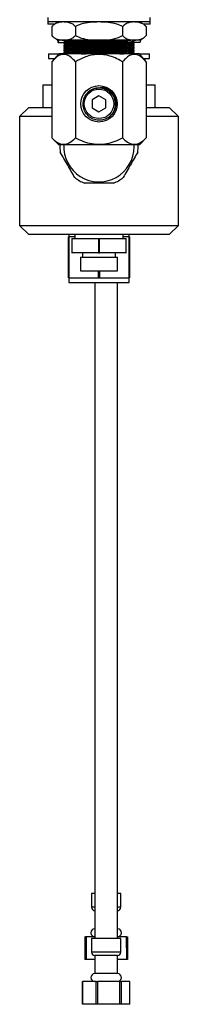
# Model space of a CAD drawing. Units: millimetres. Extents: x 3 to 2746, y 5 to 2745.
# Drawn here: x 2125 to 2195, y 979 to 1412 of the extents above; entities that cross this region are included whole.
import ezdxf

# ---------------------------------------------------------------- set-up
doc = ezdxf.new("R2010")
doc.units = ezdxf.units.MM

msp = doc.modelspace()

# ---------------------------------------------------------------- linework, layer by layer
at = {"color": 7, "linetype": 'Continuous', "lineweight": 25}
for p, q in [((2137.02, 1413.32), (2137.02, 1411.32)), ((2182.02, 1411.32), (2182.02, 1413.32)), ((2137.02, 1411.32), (2137.02, 1410.32)), ((2182.02, 1411.32), (2137.02, 1411.32)), ((2139.82, 1410.32), (2137.02, 1410.32)), ((2138.87, 1409.47), (2138.74, 1409.33)), ((2138.74, 1409.32), (2138.74, 1405.32)), ((2149.13, 1409.32), (2149.13, 1405.32)), ((2169.91, 1409.32), (2169.91, 1405.32)), ((2172.51, 1411.3), (2172.46, 1411.33)), ((2182.02, 1410.32), (2179.16, 1410.32)), ((2180.31, 1409.32), (2180.31, 1405.32)), ((2182.02, 1410.32), (2182.02, 1411.32)), ((2143.93, 1403.32), (2141.52, 1403.32)), ((2159.52, 1403.32), (2143.93, 1403.32)), ((2144.82, 1403.07), (2144.82, 1403.07)), ((2175.11, 1403.32), (2159.52, 1403.32)), ((2172.52, 1403.16), (2172.52, 1403.32)), ((2177.52, 1403.32), (2175.11, 1403.32)), ((2180.17, 1405.17), (2180.3, 1405.31)), ((2141.53, 1402.32), (2141.52, 1402.32)), ((2141.53, 1402.32), (2146.46, 1402.32)), ((2144.02, 1401.98), (2144.02, 1401.79)), ((2144.02, 1401.1), (2144.02, 1400.91)), ((2144.02, 1400.48), (2144.02, 1400.29)), ((2144.02, 1399.6), (2144.02, 1399.41)), ((2144.02, 1398.98), (2144.02, 1398.79)), ((2144.39, 1402.19), (2144.03, 1401.98)), ((2144.39, 1400.69), (2144.03, 1400.48)), ((2144.39, 1399.19), (2144.03, 1398.98)), ((2146.52, 1402.82), (2146.52, 1402.62)), ((2146.52, 1402.56), (2146.52, 1402.36)), ((2146.52, 1401.24), (2146.52, 1400.97)), ((2146.52, 1400.97), (2146.52, 1400.78)), ((2146.52, 1400.78), (2146.52, 1399.39)), ((2146.52, 1399.39), (2146.52, 1399.19)), ((2146.52, 1399.19), (2146.52, 1397.8)), ((2146.53, 1402.62), (2146.57, 1402.59)), ((2146.6, 1402.58), (2146.62, 1402.56)), ((2147.38, 1401.86), (2147.38, 1401.73)), ((2171.66, 1402.53), (2171.66, 1402.66)), ((2177.52, 1402.32), (2172.02, 1402.32)), ((2172.48, 1400.44), (2172.51, 1400.43)), ((2172.49, 1401.83), (2172.51, 1401.82)), ((2172.51, 1401.78), (2172.51, 1401.82)), ((2172.51, 1400.43), (2172.51, 1401.56)), ((2172.52, 1400.45), (2172.51, 1400.45)), ((2172.52, 1401.83), (2172.52, 1402.03)), ((2172.52, 1401.57), (2172.52, 1401.77)), ((2172.52, 1400.18), (2172.52, 1400.44)), ((2172.52, 1399.98), (2172.52, 1400.18)), ((2172.52, 1398.59), (2172.52, 1399.98)), ((2174.1, 1402.06), (2174.11, 1402.04)), ((2174.1, 1400.56), (2174.11, 1400.54)), ((2174.1, 1399.06), (2174.11, 1399.04)), ((2174.21, 1401.98), (2174.21, 1402.07)), ((2174.21, 1400.48), (2174.21, 1400.57)), ((2174.22, 1402.3), (2174.22, 1402.3)), ((2175.02, 1401.23), (2174.65, 1401.44)), ((2175.02, 1399.73), (2174.65, 1399.94)), ((2175.02, 1401.66), (2175.02, 1401.85)), ((2175.02, 1401.04), (2175.02, 1401.23)), ((2175.02, 1400.16), (2175.02, 1400.35)), ((2175.02, 1399.54), (2175.02, 1399.73)), ((2175.02, 1398.66), (2175.02, 1398.85)), ((2137.27, 1397.32), (2137.27, 1395.32)), ((2137.27, 1397.32), (2141.74, 1397.32)), ((2137.27, 1395.32), (2140.02, 1395.32)), ((2141.74, 1397.32), (2138.74, 1393.82)), ((2177.31, 1397.32), (2141.74, 1397.32)), ((2144.02, 1398.1), (2144.02, 1397.91)), ((2144.02, 1397.48), (2144.02, 1397.32)), ((2144.39, 1397.69), (2144.03, 1397.48)), ((2144.83, 1397.36), (2144.18, 1397.32)), ((2146.52, 1397.8), (2146.52, 1397.6)), ((2146.52, 1397.6), (2146.52, 1397.32)), ((2171.98, 1397.32), (2171.66, 1397.51)), ((2172.52, 1398.4), (2172.52, 1398.59)), ((2172.52, 1397.32), (2172.52, 1398.4)), ((2174.1, 1397.56), (2174.11, 1397.54)), ((2174.21, 1397.48), (2174.21, 1397.57)), ((2175.02, 1398.23), (2174.65, 1398.44)), ((2175.02, 1398.04), (2175.02, 1398.23)), ((2175.02, 1397.32), (2175.02, 1397.35)), ((2180.31, 1393.82), (2177.31, 1397.32)), ((2177.31, 1397.32), (2181.77, 1397.32)), ((2179.02, 1395.32), (2181.77, 1395.32)), ((2181.77, 1395.32), (2181.77, 1397.32)), ((2138.74, 1393.82), (2138.74, 1360.32)), ((2149.13, 1393.82), (2149.13, 1360.32)), ((2169.91, 1393.82), (2169.91, 1360.32)), ((2180.31, 1393.82), (2180.31, 1360.32)), ((2134.77, 1383.62), (2134.77, 1373.72)), ((2134.77, 1383.62), (2138.74, 1383.62)), ((2180.31, 1383.62), (2184.27, 1383.62)), ((2184.27, 1373.72), (2184.27, 1383.62)), ((2159.52, 1378.79), (2156.52, 1377.05)), ((2156.52, 1377.05), (2156.52, 1373.59)), ((2162.52, 1377.05), (2159.52, 1378.79)), ((2162.52, 1373.59), (2162.52, 1377.05)), ((2128.52, 1373.72), (2124.52, 1369.72)), ((2128.52, 1373.72), (2138.74, 1373.72)), ((2152.56, 1375.32), (2152.52, 1375.32)), ((2156.52, 1373.59), (2159.52, 1371.86)), ((2159.52, 1371.86), (2162.52, 1373.59)), ((2180.31, 1373.72), (2190.52, 1373.72)), ((2194.52, 1369.72), (2190.52, 1373.72)), ((2124.52, 1369.72), (2124.52, 1321.82)), ((2138.74, 1369.72), (2124.52, 1369.72)), ((2194.52, 1369.72), (2180.31, 1369.72)), ((2194.52, 1321.82), (2194.52, 1369.72)), ((2138.74, 1360.32), (2141.74, 1357.32)), ((2177.31, 1357.32), (2180.31, 1360.32)), ((2177.31, 1357.32), (2141.74, 1357.32)), ((2175.02, 1356.47), (2175, 1357.32)), ((2124.52, 1321.82), (2128.52, 1317.82)), ((2124.52, 1321.82), (2159.52, 1321.82)), ((2159.52, 1321.82), (2194.52, 1321.82)), ((2190.52, 1317.82), (2194.52, 1321.82)), ((2190.52, 1317.82), (2128.52, 1317.82)), ((2146.02, 1298.82), (2146.02, 1316.82)), ((2146.02, 1316.82), (2146.18, 1316.82)), ((2146.17, 1317.82), (2146.17, 1316.82)), ((2146.18, 1316.82), (2146.18, 1298.82)), ((2148.83, 1316.82), (2146.18, 1316.82)), ((2148.83, 1317.82), (2148.83, 1316.12)), ((2170.22, 1316.12), (2170.22, 1317.82)), ((2172.87, 1316.82), (2170.22, 1316.82)), ((2172.87, 1316.82), (2172.87, 1317.82)), ((2172.87, 1298.82), (2172.87, 1316.82)), ((2172.87, 1316.82), (2173.02, 1316.82)), ((2173.02, 1316.82), (2173.02, 1298.82)), ((2147.52, 1316.12), (2147.52, 1309.82)), ((2147.52, 1316.12), (2147.71, 1316.12)), ((2147.71, 1309.82), (2147.71, 1316.12)), ((2147.71, 1316.12), (2159.33, 1316.12)), ((2159.33, 1316.12), (2159.33, 1309.82)), ((2159.33, 1316.12), (2159.71, 1316.12)), ((2159.71, 1309.82), (2159.71, 1316.12)), ((2159.71, 1316.12), (2171.33, 1316.12)), ((2171.33, 1316.12), (2171.33, 1309.82)), ((2171.33, 1316.12), (2171.52, 1316.12)), ((2171.52, 1309.82), (2171.52, 1316.12)), ((2147.52, 1309.82), (2147.71, 1309.82)), ((2159.33, 1309.82), (2147.71, 1309.82)), ((2151.32, 1307.82), (2151.32, 1301.82)), ((2151.32, 1307.82), (2167.72, 1307.82)), ((2152.21, 1309.82), (2152.21, 1307.82)), ((2159.33, 1309.82), (2159.71, 1309.82)), ((2171.33, 1309.82), (2159.71, 1309.82)), ((2166.83, 1307.82), (2166.83, 1309.82)), ((2167.72, 1301.82), (2167.72, 1307.82)), ((2171.33, 1309.82), (2171.52, 1309.82)), ((2151.32, 1301.82), (2167.72, 1301.82)), ((2159.37, 1298.82), (2159.37, 1301.82)), ((2159.68, 1301.82), (2159.68, 1298.82)), ((2146.02, 1298.82), (2146.18, 1298.82)), ((2146.17, 1298.82), (2146.17, 1296.82)), ((2146.17, 1296.82), (2159.52, 1296.82)), ((2146.18, 1298.82), (2159.37, 1298.82)), ((2157.69, 1296.82), (2157.69, 1008.32)), ((2159.37, 1298.82), (2159.68, 1298.82)), ((2159.52, 1296.82), (2172.87, 1296.82)), ((2159.68, 1298.82), (2172.87, 1298.82)), ((2167.69, 1008.32), (2167.69, 1296.82)), ((2172.87, 1296.82), (2172.87, 1298.82)), ((2172.87, 1298.82), (2173.02, 1298.82)), ((2156.19, 1028.02), (2156.19, 1022.02)), ((2157.69, 1028.02), (2156.19, 1028.02)), ((2169.19, 1028.02), (2167.69, 1028.02)), ((2169.19, 1022.02), (2169.19, 1028.02)), ((2153.55, 1009.02), (2153.33, 1009.02)), ((2153.55, 1009.02), (2153.89, 1009.02)), ((2153.89, 1009.02), (2153.88, 999.02)), ((2157.69, 1009.02), (2153.89, 1009.02)), ((2171.72, 1009.02), (2167.69, 1009.02)), ((2171.73, 999.02), (2171.72, 1009.02)), ((2171.72, 1009.02), (2172.04, 1009.02)), ((2156.19, 1008.32), (2156.19, 1002.32)), ((2169.19, 1008.32), (2156.19, 1008.32)), ((2169.19, 1002.32), (2169.19, 1008.32)), ((2157.69, 1000.82), (2157.69, 992.82)), ((2167.69, 1000.82), (2157.69, 1000.82)), ((2167.69, 992.82), (2167.69, 1000.82)), ((2153.55, 999.02), (2153.33, 999.02)), ((2153.88, 999.02), (2153.55, 999.02)), ((2157.69, 999.02), (2153.88, 999.02)), ((2171.73, 999.02), (2167.69, 999.02)), ((2172.04, 999.02), (2171.73, 999.02)), ((2167.69, 992.82), (2157.69, 992.82)), ((2152.23, 979.32), (2152.23, 989.32)), ((2152.23, 989.32), (2152.31, 989.32)), ((2152.31, 989.32), (2152.31, 979.32)), ((2158.27, 989.32), (2152.31, 989.32)), ((2158.28, 979.32), (2158.27, 989.32)), ((2158.27, 989.32), (2158.88, 989.32)), ((2168.72, 989.32), (2158.88, 989.32)), ((2168.72, 989.32), (2169.25, 989.32)), ((2169.25, 989.32), (2169.25, 979.32)), ((2173.14, 989.32), (2169.25, 989.32)), ((2173.14, 979.32), (2173.14, 989.32)), ((2152.31, 979.32), (2152.23, 979.32)), ((2158.28, 979.32), (2152.31, 979.32)), ((2158.87, 979.32), (2158.28, 979.32)), ((2168.73, 979.32), (2158.87, 979.32)), ((2169.25, 979.32), (2168.73, 979.32)), ((2173.14, 979.32), (2169.25, 979.32))]:
    msp.add_line(p, q, dxfattribs=at)
at = {"color": 8, "linetype": 'Continuous', "lineweight": 25}
for p, q in [((2157.69, 1022.02), (2156.19, 1022.02)), ((2169.19, 1022.02), (2167.69, 1022.02)), ((2169.19, 1002.32), (2156.19, 1002.32))]:
    msp.add_line(p, q, dxfattribs=at)
at = {"color": 7, "linetype": 'Continuous', "lineweight": 25, "flags": 128}
for points in [[(2180.29, 1409.34), (2180, 1409.65), (2179.91, 1409.74)], [(2138.75, 1405.31), (2139.05, 1405), (2139.14, 1404.91)], [(2153.33, 1009.02), (2153.33, 1002.15), (2153.33, 999.02)], [(2153.55, 999.02), (2153.55, 1005.93), (2153.55, 1009.02)], [(2172.04, 1009.02), (2172.04, 1002.15), (2172.04, 999.02)], [(2158.88, 989.32), (2158.87, 982.45), (2158.87, 979.32)], [(2168.73, 979.32), (2168.73, 986.23), (2168.72, 989.32)]]:
    msp.add_lwpolyline(points, dxfattribs=at)
at = {"color": 7, "linetype": 'Continuous', "lineweight": 25}
for radius in [8, 6.5]:
    msp.add_circle((2159.52, 1375.32), radius, dxfattribs=at)
for centre, radius, start, end in [((2144.69, 1403.97), 8, 113.3141, 124.3985), ((2174.36, 1403.97), 8, 59.2022, 66.6859), ((2144.69, 1410.67), 8, 239.2022, 246.6859), ((2174.36, 1410.67), 8, 293.3141, 304.3985), ((2144.69, 1409.67), 8, 246.5551, 246.6859), ((2174.36, 1409.67), 8, 293.3141, 293.476), ((2159.52, 1375.32), 7, 90, 180), ((2159.52, 1356.47), 17.25, 177.1756, 188.054), ((2159.52, 1356.47), 15.5, 176.8564, 0), ((2159.52, 1356.47), 17.25, 351.946, 2.8244), ((2159.52, 1356.47), 17.25, 231.946, 248.054), ((2159.52, 1356.47), 17.25, 291.946, 308.054), ((2157.69, 1022.02), 1.5, 180, 270), ((2167.69, 1022.02), 1.5, 270, 0), ((2157.69, 1010.77), 1.75, 90, 270), ((2167.69, 1010.77), 1.75, 270, 90), ((2157.69, 1002.32), 1.5, 180, 270), ((2167.69, 1002.32), 1.5, 270, 0), ((2157.69, 991.07), 1.75, 90, 270), ((2167.69, 991.07), 1.75, 270, 90)]:
    msp.add_arc(centre, radius, start, end, dxfattribs=at)
for points, knots in [([(2143.93, 1411.32), (2143.49, 1411.31), (2142.55, 1411.27), (2141.09, 1410.94), (2139.77, 1410.33), (2139.02, 1409.6), (2138.74, 1409.32)], [0, 0, 0, 0, 0.246257, 0.532339, 0.823175, 1, 1, 1, 1]), ([(2149.13, 1409.32), (2148.83, 1409.61), (2148.22, 1410.21), (2147.03, 1410.84), (2145.59, 1411.25), (2144.49, 1411.3), (2143.93, 1411.32)], [0, 0, 0, 0, 0.187923, 0.380265, 0.68811, 1, 1, 1, 1]), ([(2159.52, 1411.32), (2158.19, 1411.28), (2155.5, 1411.21), (2151.94, 1410.62), (2149.92, 1409.69), (2149.13, 1409.32)], [0, 0, 0, 0, 0.37512, 0.756984, 1, 1, 1, 1]), ([(2169.91, 1409.32), (2169.06, 1409.71), (2167.03, 1410.64), (2163.47, 1411.21), (2160.85, 1411.28), (2159.52, 1411.32)], [0, 0, 0, 0, 0.261527, 0.626401, 1, 1, 1, 1]), ([(2175.11, 1411.32), (2174.67, 1411.31), (2173.72, 1411.27), (2172.27, 1410.94), (2170.95, 1410.33), (2170.2, 1409.6), (2169.91, 1409.32)], [0, 0, 0, 0, 0.246257, 0.532339, 0.823175, 1, 1, 1, 1]), ([(2180.31, 1409.32), (2180, 1409.61), (2179.39, 1410.21), (2178.2, 1410.84), (2176.77, 1411.25), (2175.67, 1411.3), (2175.11, 1411.32)], [0, 0, 0, 0, 0.187923, 0.380265, 0.68811, 1, 1, 1, 1]), ([(2138.74, 1405.32), (2139.04, 1405.03), (2139.65, 1404.44), (2140.84, 1403.81), (2142.27, 1403.39), (2143.38, 1403.35), (2143.93, 1403.32)], [0, 0, 0, 0, 0.187923, 0.380265, 0.68811, 1, 1, 1, 1]), ([(2141.23, 1403.6), (2141.24, 1403.57), (2141.26, 1403.25), (2141.32, 1402.83), (2141.42, 1402.38), (2141.49, 1402.34), (2141.53, 1402.32)], [0, 0, 0, 0, 0.0268975, 0.2573795, 0.626266, 1, 1, 1, 1]), ([(2141.53, 1402.32), (2141.56, 1402.34), (2141.63, 1402.38), (2141.72, 1402.64), (2141.78, 1403.14), (2141.8, 1403.37)], [0, 0, 0, 0, 0.324873, 0.702285, 1, 1, 1, 1]), ([(2143.93, 1403.32), (2144.37, 1403.34), (2145.32, 1403.37), (2146.78, 1403.71), (2148.1, 1404.31), (2148.85, 1405.05), (2149.13, 1405.32)], [0, 0, 0, 0, 0.246257, 0.532339, 0.823175, 1, 1, 1, 1]), ([(2174.92, 1401.85), (2174.92, 1402.54), (2174.93, 1403.41), (2174.53, 1403.28), (2174.25, 1403.28), (2173.8, 1403.25), (2173.08, 1403.23), (2172.25, 1403.2), (2171.46, 1403.18), (2170.71, 1403.17), (2169.93, 1403.15), (2168.92, 1403.13), (2167.91, 1403.11), (2167, 1403.1), (2166.03, 1403.08), (2164.62, 1403.05), (2162.62, 1403.02), (2160.47, 1402.99), (2158.55, 1402.96), (2156.89, 1402.93), (2155.26, 1402.91), (2153.45, 1402.88), (2151.52, 1402.85), (2149.82, 1402.81), (2148.72, 1402.79), (2148.12, 1402.78), (2147.68, 1402.77), (2147.12, 1402.75), (2146.36, 1402.73), (2145.55, 1402.71), (2144.6, 1402.67), (2144.13, 1402.63), (2144.01, 1402.6), (2144.03, 1402.58), (2144.16, 1402.56), (2144.36, 1402.55), (2144.6, 1402.53), (2144.9, 1402.52), (2145.37, 1402.5), (2146.06, 1402.47), (2147.04, 1402.45), (2148.18, 1402.42), (2149.37, 1402.39), (2150.5, 1402.37), (2151.59, 1402.35), (2152.69, 1402.33), (2153.68, 1402.32), (2154.69, 1402.3), (2155.99, 1402.28), (2157.61, 1402.25), (2159.42, 1402.22), (2161.2, 1402.2), (2162.96, 1402.17), (2164.75, 1402.14), (2167.06, 1402.1), (2168.88, 1402.07), (2170.21, 1402.04), (2170.94, 1402.03), (2171.82, 1402.01), (2172.62, 1401.98), (2173.28, 1401.96), (2173.9, 1401.94), (2174.47, 1401.92), (2175, 1401.88), (2175.11, 1401.83), (2174.55, 1401.79), (2173.98, 1401.76), (2173.68, 1401.75), (2173.26, 1401.73), (2172.86, 1401.72), (2172.55, 1401.71), (2172.52, 1401.71)], [0, 0, 0, 0, 0.031754, 0.040334, 0.046978, 0.061274, 0.077023, 0.092904, 0.104852, 0.113002, 0.124719, 0.135709, 0.149814, 0.15927, 0.16553, 0.180428, 0.202445, 0.223771, 0.241273, 0.256199, 0.270795, 0.288348, 0.309834, 0.331579, 0.346636, 0.351655, 0.356288, 0.364963, 0.376692, 0.393565, 0.411299, 0.446098, 0.456116, 0.468634, 0.480449, 0.491743, 0.499187, 0.508092, 0.520187, 0.535471, 0.551277, 0.570484, 0.585784, 0.597131, 0.610757, 0.622429, 0.632148, 0.641242, 0.652862, 0.670287, 0.687407, 0.703757, 0.72056, 0.737342, 0.756246, 0.791063, 0.798162, 0.806828, 0.819953, 0.836381, 0.846054, 0.857302, 0.877008, 0.894225, 0.928599, 0.962972, 0.971584, 0.975889, 0.9851, 0.998421, 1, 1, 1, 1]), ([(2144.03, 1403.32), (2144.07, 1403.3), (2144.89, 1402.91), (2145.79, 1402.81), (2146.63, 1402.72)], [0, 0, 0, 0, 0.054588, 1, 1, 1, 1]), ([(2147.39, 1403.07), (2147.24, 1402.98), (2146.96, 1402.82), (2146.67, 1402.65), (2146.53, 1402.57)], [0, 0, 0, 0, 0.500326, 1, 1, 1, 1]), ([(2146.62, 1402.36), (2146.64, 1402.38), (2146.68, 1402.42), (2148.01, 1402.49), (2150.29, 1402.56), (2153.21, 1402.63), (2156.37, 1402.7), (2159.73, 1402.76), (2163.29, 1402.83), (2166.74, 1402.91), (2169.6, 1402.98), (2171.57, 1403.05), (2172.53, 1403.11), (2172.42, 1403.15), (2172.39, 1403.16)], [0, 0, 0, 0, 0.068113, 0.161375, 0.253125, 0.345097, 0.423311, 0.500124, 0.591985, 0.685228, 0.776409, 0.869068, 0.961979, 1, 1, 1, 1]), ([(2146.65, 1402.57), (2146.67, 1402.59), (2146.72, 1402.62), (2148.01, 1402.69), (2150.29, 1402.76), (2153.37, 1402.83), (2156.96, 1402.91), (2160.76, 1402.98), (2164.46, 1403.06), (2167.76, 1403.13), (2170.32, 1403.2), (2171.92, 1403.27), (2172.18, 1403.31), (2172.27, 1403.32)], [0, 0, 0, 0, 0.060963, 0.159588, 0.256615, 0.353876, 0.452459, 0.548836, 0.646903, 0.745092, 0.841409, 0.93994, 1, 1, 1, 1]), ([(2147.38, 1403.19), (2147.29, 1403.14), (2147.08, 1403.01), (2146.85, 1402.88), (2146.72, 1402.8)], [0, 0, 0, 0, 0.40258, 1, 1, 1, 1]), ([(2147.38, 1403.46), (2147.38, 1403.39), (2147.38, 1403.26), (2147.38, 1403.13), (2147.38, 1403.06)], [0, 0, 0, 0, 0.505678, 1, 1, 1, 1]), ([(2147.5, 1403.07), (2147.52, 1403.08), (2147.56, 1403.12), (2148.78, 1403.19), (2150.77, 1403.26), (2152.6, 1403.3), (2153.45, 1403.32)], [0, 0, 0, 0, 0.177681, 0.46792, 0.753458, 1, 1, 1, 1]), ([(2149.13, 1405.32), (2149.98, 1404.93), (2152.01, 1404.01), (2155.57, 1403.44), (2158.19, 1403.36), (2159.52, 1403.32)], [0, 0, 0, 0, 0.261527, 0.626401, 1, 1, 1, 1]), ([(2159.52, 1403.32), (2160.85, 1403.36), (2163.54, 1403.44), (2167.1, 1404.02), (2169.13, 1404.96), (2169.91, 1405.32)], [0, 0, 0, 0, 0.37512, 0.756984, 1, 1, 1, 1]), ([(2169.91, 1405.32), (2170.22, 1405.03), (2170.83, 1404.44), (2172.02, 1403.81), (2173.45, 1403.39), (2174.55, 1403.35), (2175.11, 1403.32)], [0, 0, 0, 0, 0.187923, 0.380265, 0.68811, 1, 1, 1, 1]), ([(2171.65, 1402.65), (2171.8, 1402.74), (2172.08, 1402.9), (2172.37, 1403.07), (2172.51, 1403.15)], [0, 0, 0, 0, 0.499657, 1, 1, 1, 1]), ([(2171.66, 1402.46), (2172.4, 1402.53), (2173.76, 1402.66), (2175.08, 1403.11), (2175.68, 1403.32)], [0, 0, 0, 0, 0.538661, 1, 1, 1, 1]), ([(2175.11, 1403.32), (2175.55, 1403.34), (2176.5, 1403.37), (2177.95, 1403.71), (2179.27, 1404.31), (2180.02, 1405.05), (2180.31, 1405.32)], [0, 0, 0, 0, 0.246257, 0.532339, 0.823175, 1, 1, 1, 1]), ([(2177.8, 1403.53), (2177.8, 1403.52), (2177.78, 1403.23), (2177.72, 1402.84), (2177.63, 1402.41), (2177.56, 1402.37), (2177.53, 1402.35)], [0, 0, 0, 0, 0.007395, 0.260382, 0.665288, 1, 1, 1, 1]), ([(2144.02, 1402.41), (2144.16, 1402.33), (2144.43, 1402.17), (2144.7, 1402.02), (2144.83, 1401.94)], [0, 0, 0, 0, 0.503836, 1, 1, 1, 1]), ([(2146.57, 1401.05), (2146.57, 1401.05), (2146.4, 1401.05), (2146.06, 1401.04), (2145.43, 1401.02), (2144.8, 1400.99), (2144.34, 1400.96), (2144.11, 1400.94), (2144.01, 1400.92), (2144.03, 1400.91), (2144.04, 1400.91)], [0, 0, 0, 0, 0.002274, 0.093704, 0.224691, 0.4465, 0.644891, 0.814418, 0.96267, 1, 1, 1, 1]), ([(2144.02, 1400.91), (2144.16, 1400.83), (2144.43, 1400.67), (2144.7, 1400.52), (2144.83, 1400.44)], [0, 0, 0, 0, 0.503898, 1, 1, 1, 1]), ([(2144.02, 1399.41), (2144.16, 1399.33), (2144.43, 1399.17), (2144.7, 1399.02), (2144.83, 1398.94)], [0, 0, 0, 0, 0.50396, 1, 1, 1, 1]), ([(2144.03, 1401.78), (2144.16, 1401.71), (2144.36, 1401.59), (2144.55, 1401.48), (2144.61, 1401.44)], [0, 0, 0, 0, 0.690516, 1, 1, 1, 1]), ([(2144.84, 1401.58), (2144.71, 1401.5), (2144.44, 1401.34), (2144.17, 1401.18), (2144.03, 1401.11)], [0, 0, 0, 0, 0.501573, 1, 1, 1, 1]), ([(2146.55, 1401.24), (2146.51, 1401.24), (2146.29, 1401.23), (2146.04, 1401.22), (2145.79, 1401.22), (2145.69, 1401.21), (2145.65, 1401.21), (2145.65, 1401.21), (2145.65, 1401.21), (2145.65, 1401.21), (2145.65, 1401.21), (2145.65, 1401.21), (2145.65, 1401.21), (2145.65, 1401.21), (2145.65, 1401.21), (2145.65, 1401.21), (2145.65, 1401.21), (2145.64, 1401.21), (2145.47, 1401.2), (2145.03, 1401.19), (2144.49, 1401.16), (2144.16, 1401.13), (2144.03, 1401.11), (2144.03, 1401.1), (2144.03, 1401.1)], [0, 0, 0, 0, 0.022913, 0.123959, 0.173689, 0.198355, 0.199124, 0.199172, 0.199178, 0.199182, 0.199185, 0.199191, 0.199215, 0.199263, 0.19936, 0.199753, 0.200559, 0.202254, 0.205979, 0.326176, 0.560328, 0.776395, 0.909564, 1, 1, 1, 1]), ([(2144.03, 1400.28), (2144.16, 1400.21), (2144.36, 1400.09), (2144.55, 1399.98), (2144.61, 1399.94)], [0, 0, 0, 0, 0.690519, 1, 1, 1, 1]), ([(2144.84, 1400.08), (2144.71, 1400), (2144.44, 1399.84), (2144.17, 1399.68), (2144.03, 1399.61)], [0, 0, 0, 0, 0.5016214, 1, 1, 1, 1]), ([(2144.03, 1398.78), (2144.16, 1398.71), (2144.36, 1398.59), (2144.55, 1398.48), (2144.61, 1398.44)], [0, 0, 0, 0, 0.690522, 1, 1, 1, 1]), ([(2146.52, 1399.74), (2146.48, 1399.74), (2146.25, 1399.73), (2145.95, 1399.72), (2145.51, 1399.71), (2145.05, 1399.69), (2144.57, 1399.66), (2144.22, 1399.64), (2144.04, 1399.62), (2144.04, 1399.6), (2144.05, 1399.6)], [0, 0, 0, 0, 0.022606, 0.132051, 0.21494, 0.342061, 0.513394, 0.71855, 0.879998, 1, 1, 1, 1]), ([(2144.69, 1402.04), (2144.48, 1402.03), (2144.03, 1402.01), (2144.11, 1401.99), (2144.15, 1401.98)], [0, 0, 0, 0, 0.465049, 1, 1, 1, 1]), ([(2144.69, 1400.54), (2144.48, 1400.53), (2144.03, 1400.51), (2144.11, 1400.49), (2144.15, 1400.48)], [0, 0, 0, 0, 0.465047, 1, 1, 1, 1]), ([(2144.69, 1399.04), (2144.48, 1399.03), (2144.03, 1399.01), (2144.11, 1398.99), (2144.15, 1398.98)], [0, 0, 0, 0, 0.465045, 1, 1, 1, 1]), ([(2144.83, 1401.86), (2144.56, 1401.85), (2144.04, 1401.82), (2144.11, 1401.8), (2144.15, 1401.79)], [0, 0, 0, 0, 0.524926, 1, 1, 1, 1]), ([(2144.83, 1400.36), (2144.56, 1400.35), (2144.04, 1400.32), (2144.11, 1400.3), (2144.15, 1400.29)], [0, 0, 0, 0, 0.524928, 1, 1, 1, 1]), ([(2144.83, 1398.86), (2144.56, 1398.85), (2144.04, 1398.82), (2144.11, 1398.8), (2144.15, 1398.79)], [0, 0, 0, 0, 0.524929, 1, 1, 1, 1]), ([(2146.44, 1399.55), (2146.35, 1399.54), (2146, 1399.54), (2145.4, 1399.51), (2144.69, 1399.48), (2144.11, 1399.45), (2144.11, 1399.42), (2144.12, 1399.41)], [0, 0, 0, 0, 0.057372, 0.21146, 0.452853, 0.7164, 1, 1, 1, 1]), ([(2144.83, 1401.94), (2144.83, 1401.88), (2144.83, 1401.75), (2144.83, 1401.63), (2144.83, 1401.57)], [0, 0, 0, 0, 0.506675, 1, 1, 1, 1]), ([(2144.83, 1400.44), (2144.83, 1400.38), (2144.83, 1400.25), (2144.83, 1400.13), (2144.83, 1400.07)], [0, 0, 0, 0, 0.506733, 1, 1, 1, 1]), ([(2144.83, 1398.94), (2144.83, 1398.88), (2144.83, 1398.75), (2144.83, 1398.63), (2144.83, 1398.57)], [0, 0, 0, 0, 0.506791, 1, 1, 1, 1]), ([(2147.01, 1402.07), (2146.4, 1402.05), (2145.43, 1402.02), (2144.89, 1401.97), (2144.87, 1401.95), (2144.86, 1401.94)], [0, 0, 0, 0, 0.499741, 0.782011, 1, 1, 1, 1]), ([(2146.52, 1400.55), (2146.1, 1400.54), (2145.33, 1400.51), (2144.9, 1400.47), (2144.87, 1400.45), (2144.86, 1400.44)], [0, 0, 0, 0, 0.410744, 0.74323, 1, 1, 1, 1]), ([(2146.63, 1399.06), (2146.16, 1399.04), (2145.35, 1399.01), (2144.89, 1398.97), (2144.87, 1398.95), (2144.86, 1398.94)], [0, 0, 0, 0, 0.4321717, 0.7525664, 1, 1, 1, 1]), ([(2147.38, 1401.71), (2147, 1401.7), (2145.81, 1401.66), (2144.96, 1401.62), (2144.98, 1401.59), (2144.99, 1401.58)], [0, 0, 0, 0, 0.246062, 0.764819, 1, 1, 1, 1]), ([(2146.52, 1400.18), (2146.44, 1400.18), (2145.59, 1400.16), (2144.97, 1400.12), (2144.98, 1400.09), (2144.99, 1400.08)], [0, 0, 0, 0, 0.064823, 0.708278, 1, 1, 1, 1]), ([(2146.52, 1398.68), (2146.44, 1398.68), (2145.59, 1398.66), (2144.97, 1398.62), (2144.98, 1398.59), (2144.99, 1398.58)], [0, 0, 0, 0, 0.0648227, 0.7082707, 1, 1, 1, 1]), ([(2147.09, 1402.89), (2146.74, 1402.87), (2146.37, 1402.85), (2146.54, 1402.82), (2146.55, 1402.82)], [0, 0, 0, 0, 0.946538, 1, 1, 1, 1]), ([(2147.09, 1401.31), (2146.74, 1401.28), (2146.37, 1401.26), (2146.54, 1401.24), (2146.55, 1401.24)], [0, 0, 0, 0, 0.946537, 1, 1, 1, 1]), ([(2146.53, 1402.36), (2146.67, 1402.27), (2146.96, 1402.11), (2147.24, 1401.94), (2147.38, 1401.86)], [0, 0, 0, 0, 0.505036, 1, 1, 1, 1]), ([(2147.39, 1401.48), (2147.24, 1401.4), (2146.96, 1401.23), (2146.67, 1401.07), (2146.53, 1400.98)], [0, 0, 0, 0, 0.500298, 1, 1, 1, 1]), ([(2146.53, 1400.77), (2146.67, 1400.69), (2146.96, 1400.52), (2147.24, 1400.36), (2147.38, 1400.28)], [0, 0, 0, 0, 0.505007, 1, 1, 1, 1]), ([(2147.39, 1399.89), (2147.24, 1399.81), (2146.96, 1399.64), (2146.67, 1399.48), (2146.53, 1399.39)], [0, 0, 0, 0, 0.500271, 1, 1, 1, 1]), ([(2146.53, 1399.18), (2146.67, 1399.1), (2146.96, 1398.93), (2147.24, 1398.77), (2147.38, 1398.69)], [0, 0, 0, 0, 0.504979, 1, 1, 1, 1]), ([(2146.62, 1400.78), (2146.64, 1400.79), (2146.68, 1400.84), (2148.01, 1400.91), (2150.29, 1400.98), (2153.21, 1401.05), (2156.37, 1401.11), (2159.73, 1401.18), (2163.29, 1401.24), (2166.74, 1401.32), (2169.6, 1401.39), (2171.57, 1401.47), (2172.53, 1401.53), (2172.42, 1401.56), (2172.39, 1401.57)], [0, 0, 0, 0, 0.068113, 0.161375, 0.253125, 0.345097, 0.423311, 0.500124, 0.591985, 0.685228, 0.776409, 0.869068, 0.961979, 1, 1, 1, 1]), ([(2146.62, 1399.19), (2146.64, 1399.21), (2146.68, 1399.25), (2148.01, 1399.32), (2150.29, 1399.39), (2153.21, 1399.46), (2156.37, 1399.53), (2159.73, 1399.59), (2163.29, 1399.66), (2166.74, 1399.73), (2169.6, 1399.8), (2171.57, 1399.88), (2172.53, 1399.94), (2172.42, 1399.97), (2172.39, 1399.98)], [0, 0, 0, 0, 0.068113, 0.161375, 0.253125, 0.345097, 0.423311, 0.500124, 0.591985, 0.685228, 0.776409, 0.869068, 0.961979, 1, 1, 1, 1]), ([(2146.65, 1400.98), (2146.67, 1401), (2146.72, 1401.04), (2148.01, 1401.1), (2150.29, 1401.18), (2153.37, 1401.25), (2156.96, 1401.32), (2160.76, 1401.39), (2164.46, 1401.47), (2167.74, 1401.54), (2170.37, 1401.61), (2171.99, 1401.69), (2172.67, 1401.74), (2172.46, 1401.77), (2172.43, 1401.78)], [0, 0, 0, 0, 0.05766, 0.150947, 0.242723, 0.334721, 0.427968, 0.51913, 0.611889, 0.704764, 0.795869, 0.889067, 0.981244, 1, 1, 1, 1]), ([(2146.65, 1399.4), (2146.67, 1399.41), (2146.72, 1399.45), (2148.01, 1399.52), (2150.29, 1399.59), (2153.37, 1399.66), (2156.96, 1399.74), (2160.76, 1399.81), (2164.46, 1399.88), (2167.74, 1399.96), (2170.37, 1400.03), (2171.99, 1400.1), (2172.67, 1400.16), (2172.46, 1400.18), (2172.43, 1400.19)], [0, 0, 0, 0, 0.057656, 0.150944, 0.24272, 0.334717, 0.427965, 0.519127, 0.611886, 0.704761, 0.795866, 0.889064, 0.981242, 1, 1, 1, 1]), ([(2147.38, 1401.6), (2147.29, 1401.55), (2147.08, 1401.42), (2146.85, 1401.29), (2146.72, 1401.21)], [0, 0, 0, 0, 0.402547, 1, 1, 1, 1]), ([(2147.38, 1401.87), (2147.38, 1401.8), (2147.38, 1401.67), (2147.38, 1401.54), (2147.38, 1401.47)], [0, 0, 0, 0, 0.505645, 1, 1, 1, 1]), ([(2147.38, 1400.28), (2147.38, 1400.21), (2147.38, 1400.08), (2147.38, 1399.95), (2147.38, 1399.89)], [0, 0, 0, 0, 0.505612, 1, 1, 1, 1]), ([(2147.38, 1398.69), (2147.38, 1398.63), (2147.38, 1398.5), (2147.38, 1398.36), (2147.38, 1398.3)], [0, 0, 0, 0, 0.505579, 1, 1, 1, 1]), ([(2147.47, 1401.87), (2147.49, 1401.89), (2147.53, 1401.93), (2148.77, 1402), (2150.9, 1402.07), (2153.78, 1402.14), (2157.13, 1402.22), (2160.84, 1402.29), (2163.92, 1402.36), (2166.67, 1402.42), (2168.94, 1402.48), (2170.76, 1402.56), (2171.65, 1402.62), (2171.57, 1402.65), (2171.55, 1402.65)], [0, 0, 0, 0, 0.069029, 0.163392, 0.256226, 0.349284, 0.443606, 0.535818, 0.642024, 0.693288, 0.785545, 0.879299, 0.973306, 1, 1, 1, 1]), ([(2147.47, 1400.28), (2147.49, 1400.3), (2147.53, 1400.34), (2148.77, 1400.41), (2150.9, 1400.48), (2153.78, 1400.55), (2157.13, 1400.63), (2160.84, 1400.7), (2163.92, 1400.77), (2166.67, 1400.84), (2168.94, 1400.9), (2170.76, 1400.97), (2171.65, 1401.03), (2171.57, 1401.06), (2171.55, 1401.06)], [0, 0, 0, 0, 0.0690232, 0.1633861, 0.2562205, 0.3492789, 0.4436015, 0.5358144, 0.6420209, 0.6932853, 0.7855428, 0.8792969, 0.9733048, 1, 1, 1, 1]), ([(2147.47, 1398.69), (2147.49, 1398.71), (2147.53, 1398.75), (2148.77, 1398.82), (2150.9, 1398.89), (2153.78, 1398.97), (2157.13, 1399.04), (2160.84, 1399.11), (2163.92, 1399.18), (2166.67, 1399.25), (2168.94, 1399.31), (2170.76, 1399.38), (2171.65, 1399.44), (2171.57, 1399.47), (2171.55, 1399.48)], [0, 0, 0, 0, 0.069017, 0.16338, 0.256215, 0.349274, 0.443597, 0.535811, 0.642018, 0.693282, 0.78554, 0.879295, 0.973303, 1, 1, 1, 1]), ([(2147.5, 1401.48), (2147.52, 1401.49), (2147.57, 1401.53), (2148.77, 1401.6), (2150.9, 1401.67), (2153.78, 1401.74), (2157.13, 1401.82), (2160.68, 1401.89), (2164.14, 1401.96), (2167.2, 1402.04), (2169.65, 1402.11), (2171.15, 1402.19), (2171.8, 1402.24), (2171.63, 1402.26), (2171.62, 1402.26)], [0, 0, 0, 0, 0.057739, 0.152057, 0.244847, 0.337861, 0.432139, 0.524308, 0.618092, 0.711993, 0.804105, 0.898333, 0.991529, 1, 1, 1, 1]), ([(2147.5, 1399.89), (2147.52, 1399.91), (2147.57, 1399.95), (2148.77, 1400.01), (2150.9, 1400.08), (2153.78, 1400.16), (2157.13, 1400.23), (2160.68, 1400.3), (2164.14, 1400.38), (2167.2, 1400.45), (2169.65, 1400.52), (2171.15, 1400.6), (2171.8, 1400.65), (2171.63, 1400.67), (2171.62, 1400.68)], [0, 0, 0, 0, 0.057738, 0.152056, 0.244846, 0.33786, 0.432138, 0.524307, 0.618092, 0.711993, 0.804104, 0.898333, 0.991528, 1, 1, 1, 1]), ([(2147.5, 1398.3), (2147.52, 1398.32), (2147.57, 1398.36), (2148.77, 1398.43), (2150.9, 1398.5), (2153.78, 1398.57), (2157.13, 1398.65), (2160.68, 1398.71), (2164.14, 1398.79), (2167.2, 1398.86), (2169.65, 1398.93), (2171.15, 1399.01), (2171.8, 1399.06), (2171.63, 1399.09), (2171.62, 1399.09)], [0, 0, 0, 0, 0.057737, 0.152055, 0.244845, 0.33786, 0.432137, 0.524307, 0.618091, 0.711992, 0.804104, 0.898333, 0.991528, 1, 1, 1, 1]), ([(2171.65, 1401.07), (2171.8, 1401.15), (2172.08, 1401.31), (2172.37, 1401.48), (2172.51, 1401.56)], [0, 0, 0, 0, 0.499685, 1, 1, 1, 1]), ([(2171.65, 1399.48), (2171.8, 1399.56), (2172.08, 1399.73), (2172.37, 1399.89), (2172.51, 1399.97)], [0, 0, 0, 0, 0.499713, 1, 1, 1, 1]), ([(2171.66, 1402.26), (2171.66, 1402.33), (2171.66, 1402.46), (2171.66, 1402.59), (2171.66, 1402.66)], [0, 0, 0, 0, 0.50487, 1, 1, 1, 1]), ([(2172.52, 1402.04), (2172.37, 1402.12), (2172.09, 1402.28), (2171.8, 1402.45), (2171.66, 1402.53)], [0, 0, 0, 0, 0.501995, 1, 1, 1, 1]), ([(2172.51, 1401.78), (2172.37, 1401.86), (2172.09, 1402.02), (2171.8, 1402.19), (2171.66, 1402.27)], [0, 0, 0, 0, 0.503814, 1, 1, 1, 1]), ([(2171.66, 1400.68), (2171.66, 1400.74), (2171.66, 1400.87), (2171.66, 1401), (2171.66, 1401.07)], [0, 0, 0, 0, 0.5049033, 1, 1, 1, 1]), ([(2172.51, 1400.19), (2172.37, 1400.27), (2172.09, 1400.44), (2171.8, 1400.6), (2171.66, 1400.68)], [0, 0, 0, 0, 0.503835, 1, 1, 1, 1]), ([(2171.66, 1399.09), (2171.66, 1399.16), (2171.66, 1399.29), (2171.66, 1399.42), (2171.66, 1399.48)], [0, 0, 0, 0, 0.504936, 1, 1, 1, 1]), ([(2172.51, 1398.6), (2172.37, 1398.68), (2172.09, 1398.85), (2171.8, 1399.01), (2171.66, 1399.09)], [0, 0, 0, 0, 0.503856, 1, 1, 1, 1]), ([(2172.39, 1402.03), (2172.45, 1402.02), (2172.55, 1402), (2172.28, 1401.99), (2172.16, 1401.98)], [0, 0, 0, 0, 0.5639259, 1, 1, 1, 1]), ([(2174.09, 1402.32), (2174.13, 1402.31), (2174.31, 1402.29), (2173.72, 1402.25), (2172.64, 1402.21), (2172.24, 1402.2)], [0, 0, 0, 0, 0.152834, 0.680931, 1, 1, 1, 1]), ([(2174, 1400.84), (2174.09, 1400.83), (2174.34, 1400.79), (2173.76, 1400.75), (2172.74, 1400.71), (2172.39, 1400.7)], [0, 0, 0, 0, 0.275691, 0.751094, 1, 1, 1, 1]), ([(2175, 1398.85), (2175, 1398.84), (2174.99, 1398.83), (2174.82, 1398.81), (2174.61, 1398.79), (2174.43, 1398.78), (2174.18, 1398.77), (2173.69, 1398.75), (2173.1, 1398.73), (2172.57, 1398.71), (2172.46, 1398.71)], [0, 0, 0, 0, 0.152951, 0.293486, 0.418977, 0.488018, 0.536331, 0.700477, 0.941618, 1, 1, 1, 1]), ([(2175.01, 1400.16), (2175.01, 1400.15), (2174.99, 1400.14), (2174.87, 1400.13), (2174.67, 1400.11), (2174.47, 1400.1), (2174.31, 1400.09), (2174.03, 1400.08), (2173.49, 1400.05), (2172.83, 1400.03), (2172.47, 1400.02)], [0, 0, 0, 0, 0.087285, 0.222595, 0.373785, 0.45835, 0.499818, 0.569832, 0.768792, 1, 1, 1, 1]), ([(2174.13, 1401.19), (2174.15, 1401.18), (2174.3, 1401.16), (2173.78, 1401.13), (2172.81, 1401.09), (2172.51, 1401.08)], [0, 0, 0, 0, 0.0910633, 0.714606, 1, 1, 1, 1]), ([(2174.29, 1400.42), (2174.4, 1400.42), (2174.75, 1400.4), (2174.97, 1400.37), (2175.04, 1400.35), (2174.99, 1400.33), (2174.85, 1400.31), (2174.56, 1400.29), (2174.24, 1400.27), (2173.94, 1400.26), (2173.68, 1400.25), (2173.33, 1400.24), (2172.94, 1400.22), (2172.63, 1400.21), (2172.51, 1400.21)], [0, 0, 0, 0, 0.082548, 0.252441, 0.344224, 0.42184, 0.527738, 0.630126, 0.727227, 0.773263, 0.817966, 0.877124, 0.950733, 1, 1, 1, 1]), ([(2174.13, 1399.69), (2174.15, 1399.68), (2174.3, 1399.66), (2173.78, 1399.63), (2172.82, 1399.59), (2172.52, 1399.58)], [0, 0, 0, 0, 0.091307, 0.716728, 1, 1, 1, 1]), ([(2174, 1399.34), (2174.09, 1399.33), (2174.34, 1399.29), (2173.79, 1399.25), (2172.82, 1399.22), (2172.52, 1399.21)], [0, 0, 0, 0, 0.285233, 0.777181, 1, 1, 1, 1]), ([(2175.01, 1398.66), (2175.02, 1398.66), (2175.05, 1398.65), (2174.9, 1398.63), (2174.62, 1398.61), (2174.31, 1398.59), (2173.99, 1398.57), (2173.46, 1398.55), (2172.96, 1398.54), (2172.58, 1398.53), (2172.52, 1398.52)], [0, 0, 0, 0, 0.020366, 0.242276, 0.445115, 0.524437, 0.628726, 0.776604, 0.968047, 1, 1, 1, 1]), ([(2175.01, 1401.66), (2175, 1401.65), (2174.98, 1401.64), (2174.8, 1401.62), (2174.54, 1401.6), (2174.27, 1401.59), (2173.98, 1401.57), (2173.53, 1401.56), (2173.05, 1401.54), (2172.66, 1401.53), (2172.54, 1401.53)], [0, 0, 0, 0, 0.116985, 0.292409, 0.442355, 0.53114, 0.623147, 0.756477, 0.931113, 1, 1, 1, 1]), ([(2174.31, 1400.42), (2174.19, 1400.5), (2173.94, 1400.66), (2173.67, 1400.81), (2173.53, 1400.89)], [0, 0, 0, 0, 0.499131, 1, 1, 1, 1]), ([(2174.31, 1398.92), (2174.19, 1399), (2173.94, 1399.16), (2173.67, 1399.31), (2173.53, 1399.39)], [0, 0, 0, 0, 0.4991057, 1, 1, 1, 1]), ([(2174.31, 1401.92), (2174.19, 1402), (2173.95, 1402.15), (2173.68, 1402.3), (2173.56, 1402.38)], [0, 0, 0, 0, 0.513946, 1, 1, 1, 1]), ([(2174.89, 1401.23), (2174.93, 1401.22), (2175.03, 1401.19), (2174.49, 1401.17), (2174.14, 1401.15)], [0, 0, 0, 0, 0.356859, 1, 1, 1, 1]), ([(2174.14, 1400.84), (2174.14, 1400.9), (2174.14, 1401.03), (2174.14, 1401.15), (2174.14, 1401.22)], [0, 0, 0, 0, 0.497952, 1, 1, 1, 1]), ([(2174.9, 1401.03), (2174.92, 1401.02), (2174.99, 1401), (2174.5, 1400.98), (2174.14, 1400.96)], [0, 0, 0, 0, 0.250238, 1, 1, 1, 1]), ([(2174.89, 1399.73), (2174.93, 1399.72), (2175.03, 1399.69), (2174.49, 1399.67), (2174.14, 1399.65)], [0, 0, 0, 0, 0.356876, 1, 1, 1, 1]), ([(2174.14, 1399.34), (2174.14, 1399.4), (2174.14, 1399.53), (2174.14, 1399.65), (2174.14, 1399.72)], [0, 0, 0, 0, 0.497893, 1, 1, 1, 1]), ([(2174.9, 1399.53), (2174.92, 1399.52), (2174.99, 1399.5), (2174.5, 1399.48), (2174.14, 1399.46)], [0, 0, 0, 0, 0.250263, 1, 1, 1, 1]), ([(2174.19, 1402.06), (2174.33, 1402.14), (2174.48, 1402.23), (2174.63, 1402.31), (2174.65, 1402.32)], [0, 0, 0, 0, 0.895774, 1, 1, 1, 1]), ([(2174.19, 1400.56), (2174.33, 1400.64), (2174.6, 1400.79), (2174.87, 1400.95), (2175.01, 1401.03)], [0, 0, 0, 0, 0.499999, 1, 1, 1, 1]), ([(2174.19, 1399.06), (2174.33, 1399.14), (2174.6, 1399.29), (2174.87, 1399.45), (2175.01, 1399.53)], [0, 0, 0, 0, 0.499999, 1, 1, 1, 1]), ([(2174.21, 1401.19), (2174.34, 1401.26), (2174.61, 1401.42), (2174.88, 1401.58), (2175.02, 1401.66)], [0, 0, 0, 0, 0.4981859, 1, 1, 1, 1]), ([(2174.21, 1399.69), (2174.34, 1399.76), (2174.61, 1399.92), (2174.88, 1400.08), (2175.02, 1400.16)], [0, 0, 0, 0, 0.498124, 1, 1, 1, 1]), ([(2174.21, 1398.19), (2174.34, 1398.26), (2174.61, 1398.42), (2174.88, 1398.58), (2175.02, 1398.66)], [0, 0, 0, 0, 0.498063, 1, 1, 1, 1]), ([(2174.31, 1398.92), (2174.31, 1398.92), (2174.45, 1398.92), (2174.64, 1398.9), (2174.92, 1398.88), (2174.98, 1398.86), (2175.02, 1398.85)], [0, 0, 0, 0, 0.005008, 0.292204, 0.5794, 1, 1, 1, 1]), ([(2149.13, 1393.82), (2148.5, 1394.5), (2147.22, 1395.88), (2145.37, 1396.94), (2143.69, 1397.15), (2142.13, 1396.76), (2140.44, 1395.68), (2139.31, 1394.45), (2138.74, 1393.82)], [0, 0, 0, 0, 0.194379, 0.394925, 0.520269, 0.649698, 0.822283, 1, 1, 1, 1]), ([(2146.57, 1398.05), (2146.42, 1398.05), (2145.96, 1398.03), (2145.28, 1398.01), (2144.58, 1397.98), (2144.14, 1397.95), (2144, 1397.92), (2144.02, 1397.91), (2144.03, 1397.91)], [0, 0, 0, 0, 0.094987, 0.276529, 0.505449, 0.765588, 0.984286, 1, 1, 1, 1]), ([(2144.02, 1397.91), (2144.16, 1397.83), (2144.43, 1397.67), (2144.7, 1397.52), (2144.83, 1397.44)], [0, 0, 0, 0, 0.5040214, 1, 1, 1, 1]), ([(2144.84, 1398.58), (2144.71, 1398.5), (2144.44, 1398.34), (2144.17, 1398.18), (2144.03, 1398.11)], [0, 0, 0, 0, 0.50167, 1, 1, 1, 1]), ([(2146.52, 1398.24), (2146.41, 1398.23), (2146.14, 1398.23), (2145.71, 1398.21), (2145.2, 1398.19), (2144.69, 1398.17), (2144.25, 1398.14), (2144.03, 1398.12), (2144.04, 1398.1), (2144.04, 1398.1)], [0, 0, 0, 0, 0.068508, 0.165807, 0.299359, 0.469148, 0.66365, 0.904428, 1, 1, 1, 1]), ([(2144.69, 1397.54), (2144.48, 1397.53), (2144.03, 1397.51), (2144.11, 1397.49), (2144.15, 1397.48)], [0, 0, 0, 0, 0.465043, 1, 1, 1, 1]), ([(2146.59, 1397.56), (2146.14, 1397.54), (2145.34, 1397.51), (2144.89, 1397.47), (2144.87, 1397.45), (2144.86, 1397.44)], [0, 0, 0, 0, 0.424974, 0.749429, 1, 1, 1, 1]), ([(2147.39, 1398.3), (2147.24, 1398.22), (2146.96, 1398.06), (2146.67, 1397.89), (2146.53, 1397.81)], [0, 0, 0, 0, 0.500243, 1, 1, 1, 1]), ([(2146.53, 1397.59), (2146.67, 1397.51), (2146.83, 1397.42), (2146.99, 1397.33), (2147, 1397.32)], [0, 0, 0, 0, 0.915115, 1, 1, 1, 1]), ([(2146.62, 1397.6), (2146.64, 1397.62), (2146.68, 1397.66), (2148.01, 1397.73), (2150.29, 1397.8), (2153.21, 1397.87), (2156.37, 1397.94), (2159.73, 1398), (2163.29, 1398.07), (2166.74, 1398.15), (2169.6, 1398.22), (2171.57, 1398.29), (2172.53, 1398.35), (2172.42, 1398.39), (2172.39, 1398.4)], [0, 0, 0, 0, 0.068113, 0.161375, 0.253125, 0.345097, 0.423311, 0.500124, 0.591985, 0.685228, 0.776409, 0.869068, 0.961979, 1, 1, 1, 1]), ([(2146.65, 1397.81), (2146.67, 1397.82), (2146.72, 1397.86), (2148.01, 1397.93), (2150.29, 1398), (2153.37, 1398.07), (2156.96, 1398.15), (2160.76, 1398.22), (2164.46, 1398.29), (2167.74, 1398.37), (2170.37, 1398.44), (2171.99, 1398.51), (2172.67, 1398.57), (2172.46, 1398.6), (2172.43, 1398.6)], [0, 0, 0, 0, 0.057653, 0.15094, 0.242716, 0.334714, 0.427962, 0.519124, 0.611883, 0.704758, 0.795863, 0.889062, 0.981239, 1, 1, 1, 1]), ([(2169.91, 1393.82), (2169.78, 1393.9), (2168.71, 1394.52), (2166.64, 1395.56), (2163.74, 1396.59), (2160.89, 1397.08), (2158.16, 1397.09), (2155.48, 1396.61), (2152.41, 1395.6), (2150.37, 1394.5), (2149.13, 1393.82)], [0, 0, 0, 0, 0.020957, 0.168167, 0.315097, 0.438403, 0.561623, 0.684548, 0.807647, 1, 1, 1, 1]), ([(2151.63, 1397.32), (2152.34, 1397.34), (2153.97, 1397.38), (2157.14, 1397.45), (2160.83, 1397.53), (2163.92, 1397.59), (2166.67, 1397.66), (2168.94, 1397.72), (2170.76, 1397.79), (2171.65, 1397.85), (2171.57, 1397.88), (2171.55, 1397.89)], [0, 0, 0, 0, 0.100897, 0.231223, 0.358633, 0.505378, 0.57621, 0.703681, 0.833221, 0.963111, 1, 1, 1, 1]), ([(2168.62, 1397.32), (2168.92, 1397.33), (2170.06, 1397.36), (2171.12, 1397.42), (2171.8, 1397.47), (2171.63, 1397.5), (2171.62, 1397.5)], [0, 0, 0, 0, 0.146268, 0.556925, 0.96308, 1, 1, 1, 1]), ([(2180.31, 1393.82), (2179.68, 1394.5), (2178.4, 1395.88), (2176.54, 1396.94), (2174.87, 1397.15), (2173.31, 1396.76), (2171.62, 1395.68), (2170.49, 1394.45), (2169.91, 1393.82)], [0, 0, 0, 0, 0.1943793, 0.3949253, 0.5202694, 0.6496983, 0.822283, 1, 1, 1, 1]), ([(2171.65, 1397.89), (2171.8, 1397.97), (2172.08, 1398.14), (2172.37, 1398.3), (2172.51, 1398.39)], [0, 0, 0, 0, 0.499741, 1, 1, 1, 1]), ([(2171.66, 1397.5), (2171.66, 1397.57), (2171.66, 1397.7), (2171.66, 1397.83), (2171.66, 1397.89)], [0, 0, 0, 0, 0.504969, 1, 1, 1, 1]), ([(2174.13, 1398.19), (2174.15, 1398.18), (2174.3, 1398.16), (2173.78, 1398.13), (2172.82, 1398.09), (2172.52, 1398.08)], [0, 0, 0, 0, 0.091279, 0.716719, 1, 1, 1, 1]), ([(2174, 1397.84), (2174.09, 1397.83), (2174.34, 1397.79), (2173.79, 1397.75), (2172.82, 1397.72), (2172.52, 1397.71)], [0, 0, 0, 0, 0.285194, 0.77717, 1, 1, 1, 1]), ([(2174.31, 1397.42), (2174.19, 1397.5), (2173.94, 1397.66), (2173.67, 1397.81), (2173.53, 1397.89)], [0, 0, 0, 0, 0.4990804, 1, 1, 1, 1]), ([(2174.89, 1398.23), (2174.93, 1398.22), (2175.03, 1398.19), (2174.49, 1398.17), (2174.14, 1398.15)], [0, 0, 0, 0, 0.356892, 1, 1, 1, 1]), ([(2174.14, 1397.84), (2174.14, 1397.9), (2174.15, 1398.03), (2174.14, 1398.15), (2174.14, 1398.22)], [0, 0, 0, 0, 0.497835, 1, 1, 1, 1]), ([(2174.9, 1398.03), (2174.92, 1398.02), (2174.99, 1398), (2174.5, 1397.98), (2174.14, 1397.96)], [0, 0, 0, 0, 0.250288, 1, 1, 1, 1]), ([(2174.19, 1397.56), (2174.33, 1397.64), (2174.6, 1397.79), (2174.87, 1397.95), (2175.01, 1398.03)], [0, 0, 0, 0, 0.499999, 1, 1, 1, 1]), ([(2174.29, 1397.42), (2174.36, 1397.42), (2174.64, 1397.41), (2174.9, 1397.38), (2174.98, 1397.36), (2175.01, 1397.36)], [0, 0, 0, 0, 0.166151, 0.602177, 1, 1, 1, 1]), ([(2175, 1397.35), (2175.01, 1397.34), (2175.02, 1397.33), (2174.92, 1397.32), (2174.91, 1397.32)], [0, 0, 0, 0, 0.8726207, 1, 1, 1, 1]), ([(2155.32, 1380.87), (2155.69, 1381.12), (2156.7, 1381.82), (2158.67, 1382.41), (2161.06, 1382.34), (2162.93, 1381.61), (2164.53, 1380.46), (2165.83, 1378.92), (2166.7, 1376.65), (2166.76, 1374.61), (2166.32, 1372.65), (2165.38, 1370.84), (2163.72, 1369.17), (2162.33, 1368.64), (2161.69, 1368.4)], [0, 0, 0, 0, 0.05387, 0.148585, 0.243286, 0.338672, 0.38605, 0.481819, 0.578452, 0.675308, 0.723454, 0.82078, 0.918706, 1, 1, 1, 1]), ([(2159.52, 1382.32), (2159.73, 1382.37), (2160.16, 1382.48), (2160.83, 1382.58), (2161.28, 1382.59), (2161.5, 1382.6)], [0, 0, 0, 0, 0.32818, 0.662762, 1, 1, 1, 1]), ([(2159.52, 1382.32), (2160.48, 1382.3), (2161.49, 1382.27), (2162.29, 1381.73), (2162.33, 1381.7)], [0, 0, 0, 0, 0.944512, 1, 1, 1, 1]), ([(2161.5, 1382.6), (2161.58, 1382.57), (2161.99, 1382.46), (2162.69, 1382.19), (2163.42, 1381.79), (2164.11, 1381.32), (2164.63, 1380.89), (2165.17, 1380.33), (2165.63, 1379.77), (2165.92, 1379.3), (2166.07, 1379.06)], [0, 0, 0, 0, 0.0422381, 0.2115414, 0.3808448, 0.4653558, 0.6346592, 0.7191702, 0.8587296, 1, 1, 1, 1]), ([(2166.07, 1379.06), (2166.26, 1378.66), (2166.82, 1377.5), (2167.06, 1375.77), (2166.86, 1373.69), (2166.12, 1371.7), (2164.78, 1370.07), (2163.45, 1369.11), (2162.35, 1368.57), (2160.79, 1368.1), (2158.72, 1368.01), (2156.75, 1368.62), (2155.38, 1369.47), (2154.48, 1370.25), (2153.48, 1371.48), (2152.65, 1373.19), (2152.56, 1374.65), (2152.52, 1375.32)], [0, 0, 0, 0, 0.0502453, 0.1454219, 0.192503, 0.2862118, 0.3799211, 0.4261604, 0.4717833, 0.5174059, 0.6096499, 0.7014582, 0.7463551, 0.791252, 0.8354325, 0.9247364, 1, 1, 1, 1]), ([(2152.56, 1375.32), (2152.57, 1375.49), (2152.59, 1376.33), (2152.85, 1377.5), (2153.42, 1378.71), (2154.12, 1379.81), (2154.85, 1380.45), (2155.32, 1380.87)], [0, 0, 0, 0, 0.078105, 0.39367, 0.550186, 0.706702, 1, 1, 1, 1]), ([(2138.74, 1360.32), (2139.45, 1359.67), (2140.9, 1358.34), (2143.02, 1357.47), (2144.97, 1357.55), (2146.97, 1358.36), (2148.31, 1359.58), (2149.13, 1360.32)], [0, 0, 0, 0, 0.2161902, 0.4397724, 0.5934272, 0.7522172, 1, 1, 1, 1]), ([(2149.13, 1360.32), (2150.3, 1359.78), (2152.63, 1358.69), (2156.36, 1357.71), (2160.19, 1357.4), (2163.99, 1357.98), (2167.23, 1359.04), (2169.15, 1359.96), (2169.91, 1360.32)], [0, 0, 0, 0, 0.178558, 0.354595, 0.530242, 0.706217, 0.882648, 1, 1, 1, 1]), ([(2169.91, 1360.32), (2170.63, 1359.67), (2172.07, 1358.34), (2174.2, 1357.47), (2176.15, 1357.55), (2178.14, 1358.36), (2179.49, 1359.58), (2180.31, 1360.32)], [0, 0, 0, 0, 0.21619, 0.439772, 0.593427, 0.752217, 1, 1, 1, 1]), ([(2148.89, 1342.89), (2147.83, 1344.72), (2145.68, 1348.44), (2143.53, 1352.17), (2142.44, 1354.05)], [0, 0, 0, 0, 0.492489, 1, 1, 1, 1]), ([(2176.6, 1354.05), (2175.54, 1352.22), (2173.39, 1348.5), (2171.25, 1344.78), (2170.15, 1342.89)], [0, 0, 0, 0, 0.492489, 1, 1, 1, 1]), ([(2165.97, 1340.47), (2163.85, 1340.47), (2159.55, 1340.47), (2155.26, 1340.47), (2153.07, 1340.47)], [0, 0, 0, 0, 0.492489, 1, 1, 1, 1])]:
    msp.add_open_spline(points, degree=3, knots=knots, dxfattribs=at)

doc.saveas('drawing.dxf')
